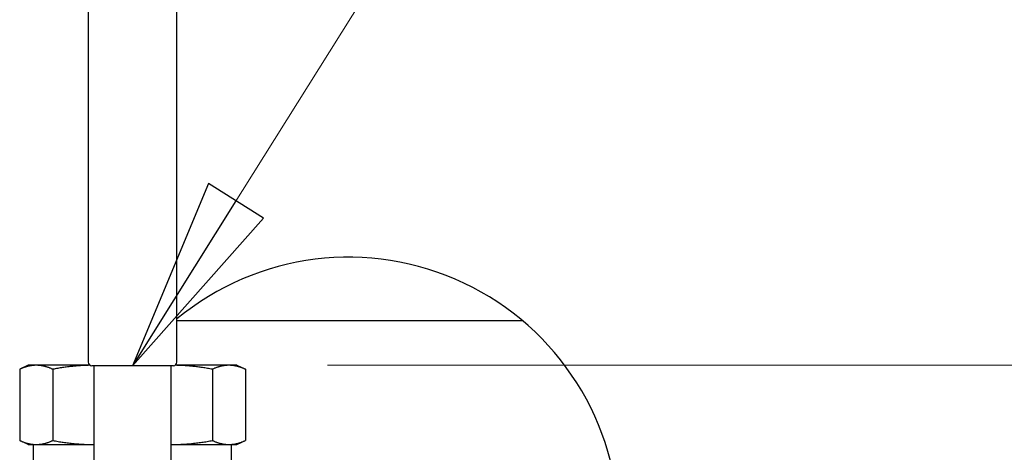
# Model space of a CAD drawing. Units: inches. Extents: x 7 to 401, y 7 to 257.
# Drawn here: x 198 to 207, y 140 to 144 of the extents above; entities that cross this region are included whole.
import ezdxf

# ---------------------------------------------------------------- set-up
doc = ezdxf.new("R2010")
doc.units = ezdxf.units.IN
doc.header["$LTSCALE"] = 24
doc.header["$MEASUREMENT"] = 0
for name, color, linetype, lineweight in [('Dimension (ANSI)', 7, 'Continuous', 13), ('Symbol (ANSI)', 7, 'Continuous', 13), ('Visible (ANSI)', 7, 'Continuous', 25)]:
    doc.layers.add(name, color=color, linetype=linetype, lineweight=lineweight)
doc.styles.add('Dim Text', font='swiss.ttf')
doc.dimstyles.new('Default - Fraction (ANSI)', dxfattribs={"dimscale": 24, "dimtxt": 0.1, "dimasz": 0.075, "dimexe": 0.038, "dimexo": 0.038, "dimgap": 0.075, "dimtad": 0, "dimtih": 1, "dimtoh": 1, "dimrnd": 1e-08, "dimzin": 0, "dimdsep": 46, "dimtxsty": 'Dim Text', "dimblk": 'Filled-1', "dimcen": 0.09, "dimdle": 0.393701, "dimclrd": 256, "dimclre": 256, "dimclrt": 256, "dimadec": 0, "dimazin": 3, "dimtfac": 1.2, "dimtofl": 0, "dimtmove": 0, "dimatfit": 3, "dimldrblk": 'Filled-1', "dimfxl": 1, "dimtolj": 1, "dimtzin": 12, "dimlwd": -1, "dimlwe": -1, "dimarcsym": 0})
doc.dimstyles.new('Default - Fraction (ANSI)$7', dxfattribs={"dimscale": 24, "dimtxt": 0.1, "dimasz": 0.075, "dimexe": 0.038, "dimexo": 0.038, "dimgap": 0.075, "dimtad": 0, "dimtih": 1, "dimtoh": 1, "dimrnd": 1e-08, "dimzin": 0, "dimdsep": 46, "dimtxsty": 'Dim Text', "dimblk": 'Filled-1', "dimcen": 0.09, "dimdle": 0.393701, "dimclrd": 256, "dimclre": 256, "dimclrt": 256, "dimadec": 0, "dimazin": 3, "dimtfac": 1.2, "dimtofl": 0, "dimtmove": 0, "dimatfit": 3, "dimldrblk": 'Filled-1', "dimfxl": 1, "dimtolj": 1, "dimtzin": 12, "dimlwd": -1, "dimlwe": -1, "dimarcsym": 0})

# ---------------------------------------------------------------- blocks, each defined once
blk = doc.blocks.new('Filled-1')
at = {"color": 0}
for p, q in [((0, 0), (-1, 0.1667)), ((-1, 0.1667), (-1, -0.1667)), ((-1, 0), (0, 0)), ((-1, -0.1667), (0, 0))]:
    blk.add_line(p, q, dxfattribs=at)
at = {"color": 0, "flags": 128}
blk.add_lwpolyline([(-1, -0.1667), (0, 0), (-1, 0.1667), (-1, -0.1667)], dxfattribs=at)
at = {"color": 0}
blk.add_solid([(-1, -0.1667), (0, 0), (-1, 0.1667), (-1, -0.1667)], dxfattribs=at)
blk = doc.blocks.new('*D10')
at = {"layer": 'Defpoints', "color": 0, "transparency": 16777216}
for p in [(199.9022, 141.0208), (243.5295, 141.0208), (234.0806, 61.0138)]:
    blk.add_point(p, dxfattribs=at)
at = {"layer": 'Dimension (ANSI)', "transparency": 16777216}
for p, q in [((200.8142, 141.0208), (244.4415, 141.0208)), ((243.5295, 139.2208), (243.5295, 104.0507)), ((243.5295, 62.8138), (243.5295, 97.9839)), ((234.9926, 61.0138), (244.4415, 61.0138))]:
    blk.add_line(p, q, dxfattribs=at)
at = {"layer": 'Dimension (ANSI)', "transparency": 16777216, "xscale": 1.800000071525574, "yscale": 1.800000071525574, "zscale": 1.800000071525574}
for p, rotation in [((243.5295, 141.0208), 90), ((243.5295, 61.0138), 270)]:
    blk.add_blockref('Filled-1', p, dxfattribs=dict(at, rotation=rotation))
at = {"layer": 'Dimension (ANSI)', "transparency": 16777216, "insert": (243.5295, 101.0173), "char_height": 2.4, "attachment_point": 5, "style": 'Dim Text'}
blk.add_mtext('\\A1;80.0', dxfattribs=at)

msp = doc.modelspace()

# ---------------------------------------------------------------- linework, layer by layer
at = {"layer": 'Visible (ANSI)'}
for p, q in [((198.6003, 145.3885), (198.6003, 141.0498)), ((199.421, 141.0498), (199.421, 145.3885)), ((199.421, 141.4361), (202.6156, 141.4361)), ((198.0456, 141.0208), (197.9661, 140.9837)), ((197.9661, 140.9837), (197.9661, 140.3259)), ((198.1191, 141.0208), (198.0456, 141.0208)), ((198.6175, 141.0208), (198.1191, 141.0208)), ((198.2721, 140.9837), (198.2721, 140.3259)), ((199.3881, 141.0168), (198.6332, 141.0168)), ((198.6538, 141.0168), (198.6538, 140.1078)), ((199.3675, 140.1078), (199.3675, 141.0168)), ((199.9022, 141.0208), (199.4038, 141.0208)), ((199.7492, 140.9837), (199.7492, 140.3259)), ((199.9756, 141.0208), (199.9022, 141.0208)), ((199.9756, 141.0208), (200.0551, 140.9837)), ((200.0551, 140.9837), (200.0551, 140.3259)), ((198.0456, 140.2888), (197.9661, 140.3259)), ((198.0456, 140.2888), (198.1191, 140.2888)), ((198.0939, 139.996), (198.0939, 140.2888)), ((198.1191, 140.2888), (198.6413, 140.2888)), ((198.6413, 140.2888), (198.6538, 140.2888)), ((199.3675, 140.2888), (199.3799, 140.2888)), ((199.3799, 140.2888), (199.9022, 140.2888)), ((199.9022, 140.2888), (199.9756, 140.2888)), ((199.9274, 139.996), (199.9274, 140.2888)), ((199.9756, 140.2888), (200.0551, 140.3259))]:
    msp.add_line(p, q, dxfattribs=at)
for centre, radius, start, end in [((201.0106, 139.5193), 2.5, 0, 129.48298), ((198.6332, 141.0498), 0.0329, 180, 270), ((199.3881, 141.0498), 0.0329, 270, 0)]:
    msp.add_arc(centre, radius, start, end, dxfattribs=at)
for points, weights in [([(198.1191, 141.0208), (198.0456, 141.0208), (197.9661, 140.9837)], [1, 1.0562990584, 1.07162109099]), ([(198.2721, 140.9837), (198.1926, 141.0208), (198.1191, 141.0208)], [1.07162109099, 1.0562990584, 1]), ([(198.6177, 141.0207), (198.4517, 141.0184), (198.2721, 140.9837)], [1.00695332042, 1.05726752376, 1.07162109099]), ([(199.7492, 140.9837), (199.5696, 141.0184), (199.4035, 141.0207)], [1.07162109099, 1.05726752376, 1.00695332042]), ([(199.9022, 141.0208), (199.8287, 141.0208), (199.7492, 140.9837)], [1, 1.0562990584, 1.07162109099]), ([(200.0551, 140.9837), (199.9756, 141.0208), (199.9022, 141.0208)], [1.07162109099, 1.0562990584, 1]), ([(197.9661, 140.3259), (198.0456, 140.2888), (198.1191, 140.2888)], [1.07162109099, 1.0562990584, 1]), ([(198.1191, 140.2888), (198.1926, 140.2888), (198.2721, 140.3259)], [1, 1.0562990584, 1.07162109099]), ([(198.2721, 140.3259), (198.464, 140.2888), (198.6413, 140.2888)], [1.07162109099, 1.0562990584, 1]), ([(198.6413, 140.2888), (198.6476, 140.2888), (198.6538, 140.2889)], [1, 1.00187272741, 1.00370011422]), ([(199.3675, 140.2889), (199.3737, 140.2888), (199.3799, 140.2888)], [1.00370011422, 1.00187272741, 1]), ([(199.3799, 140.2888), (199.5573, 140.2888), (199.7492, 140.3259)], [1, 1.0562990584, 1.07162109099]), ([(199.7492, 140.3259), (199.8287, 140.2888), (199.9022, 140.2888)], [1.07162109099, 1.0562990584, 1]), ([(199.9022, 140.2888), (199.9756, 140.2888), (200.0551, 140.3259)], [1, 1.0562990584, 1.07162109099])]:
    msp.add_rational_spline(points, weights, degree=2, dxfattribs=at)

# ---------------------------------------------------------------- dimensions: what is measured, and where the dimension line sits
at = {"layer": 'Dimension (ANSI)'}
dim = msp.add_linear_dim(base=(243.5295, 141.0208), p1=(234.0806, 61.0138), p2=(199.9022, 141.0208), angle=270, dimstyle='Default - Fraction (ANSI)', override={"dimdec": 1, "dimatfit": 1}, dxfattribs=at)
dim.commit()
dim.dimension.update_dxf_attribs({"geometry": '*D10', "text_midpoint": (243.5295, 101.0173), "dimtype": 160})

# ---------------------------------------------------------------- leaders
at = {"layer": 'Symbol (ANSI)', "annotation_type": 0, "has_hookline": 1, "hookline_direction": 0, "text_width": 31.275}
msp.add_leader([(199.0106, 141.0168), (207.8393, 155.0756), (209.6393, 155.0756)], dimstyle='Default - Fraction (ANSI)$7', override={"dimtad": 0}, dxfattribs=at)

doc.saveas('drawing.dxf')
